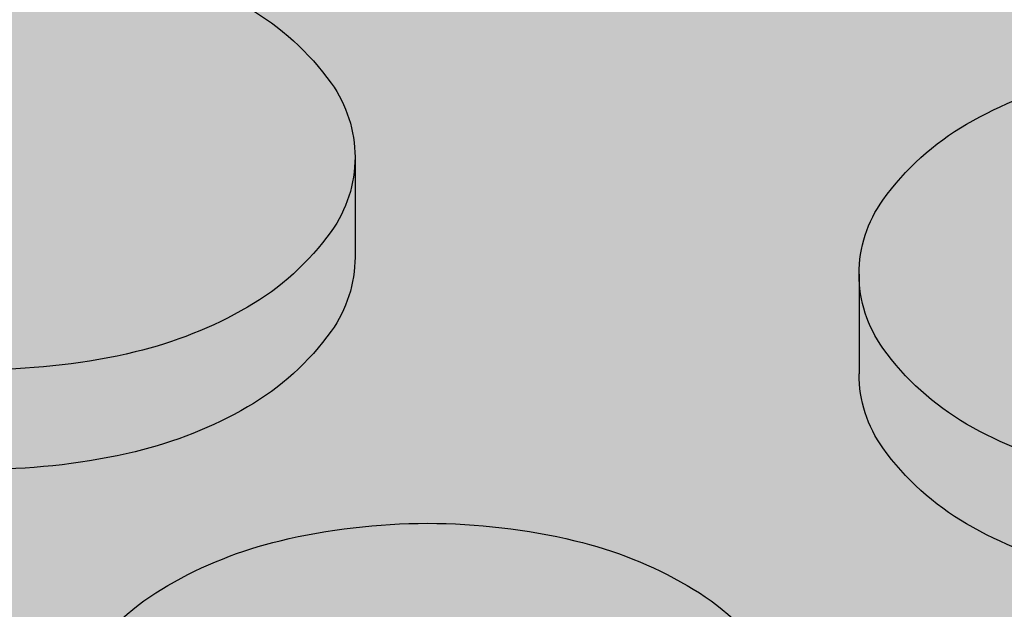
# Model space of a CAD drawing. Units: millimetres. Extents: x -1.1 to 6.1, y -8.3 to 3.9.
# Drawn here: x 1.4 to 1.4, y 1.2 to 1.2 of the extents above; entities that cross this region are included whole.
import ezdxf

# ---------------------------------------------------------------- set-up
doc = ezdxf.new("R2010")
doc.units = ezdxf.units.MM
doc.header["$MEASUREMENT"] = 0
doc.layers.add('Cotas', color=3, linetype='Continuous')

# ---------------------------------------------------------------- blocks, each defined once
blk = doc.blocks.new('boton2')
at = {"true_color": 0xadadad}
h = blk.add_hatch(color=253, dxfattribs=at)
h.dxf.hatch_style = 1
h.paths.add_polyline_path([(0.02199139510321402, 0.01522273214459346, 0.156851219690156), (0.02351688947965158, 0.01996596493927427, 0.1568512196856791), (0.02199139510321402, 0.02470919773418245, 0.1066170543510337), (0.01662895202480286, 0.02956669486593455, 0.07234108413651717), (0.009442681656310015, 0.03243005385706965, 0.0587518674972296), (-1.364242052659392e-12, 0.03354344741160276, 0.05875186751088256), (-0.00944268166040274, 0.0324300538566149, 0.07234108410634704), (-0.01662895202662185, 0.0295666948663893, 0.1066170543462164), (-0.02199139510548775, 0.02470919773531932, 0.1568512197281599), (-0.02351688948192532, 0.01996596493927427, 0.156851219732606), (-0.02199139510503301, 0.0152227321434566, 0.1066170543090607), (-0.01662895202889558, 0.01036523501375086, 0.07234108411402672), (-0.00944268166222173, 0.007501876022615761, 0.05875186752023033), (-1.364242052659392e-12, 0.006388482466718415, 0.05875186750684502), (0.009442681657674257, 0.00750187602193364, 0.0723410841441908), (0.01662895202707659, 0.01036523501420561, 0.106617054313587)])
h = blk.add_hatch(color=256)
h.dxf.hatch_style = 1
h.set_gradient(color1=(173, 173, 173), color2=(110, 110, 110), tint=1)
edge = h.paths.add_edge_path()
edge.add_arc((0.008049589978782024, 0.0188366435017997), 0.01715872408854566, 299.9999999874526, 324.3428701781842)
edge.add_arc((0.01538005501424777, 0.01357748247210111), 0.008136834465293724, 324.3428701815808, 360.0000000016011)
edge.add_line((0.02351688947965158, 0.01357748247232848), (0.02351688947965158, 0.01717003319913601))
edge.add_line((0.02351688947965158, 0.01717003319913601), (0.02351688947965158, 0.01996596493927427))
edge.add_arc((0.01538005501561202, 0.01996596493881952), 0.008136834464039566, -35.65712983295589, 3.2022171581047587e-09, ccw=False)
edge.add_arc((0.008049589979236771, 0.02522512596874549), 0.01715872408800819, 300.00000001477054, 324.3428701724442, ccw=False)
edge.add_arc((0.003192259744992043, 0.03363826872032405), 0.02687338455367235, 283.4494755193423, 300.00000001292096, ccw=False)
edge.add_arc((-1.364242052659392e-12, 0.04698683230321876), 0.04059834983652586, 270, 283.44947551958774, ccw=False)
edge.add_arc((-4.547473508864641e-13, 0.04698683230208189), 0.04059834983536348, 256.5505244760701, 269.9999999987164, ccw=False)
edge.add_arc((-0.003192259747720527, 0.03363826872146092), 0.02687338455456482, 239.99999999045508, 256.55052447711137, ccw=False)
edge.add_arc((-0.008049589981965255, 0.02522512596851811), 0.0171587240877602, 215.6571298317938, 239.9999999882392, ccw=False)
edge.add_arc((-0.01538005501697626, 0.01996596493881952), 0.008136834465008652, 179.9999999983989, 215.6571298375937, ccw=False)
edge.add_line((-0.02351688948192532, 0.0199659649390469), (-0.02351688948192532, 0.01357748247232848))
edge.add_arc((-0.01538005501652151, 0.01357748247187374), 0.008136834465403808, 179.9999999967979, 215.6571298241885)
edge.add_arc((-0.008049589980601013, 0.01883664350157233), 0.01715872408885158, 215.6571298236665, 240.0000000133066)
edge.add_arc((-0.003192259750903759, 0.027249786255652), 0.02687338455448608, 240.0000000160692, 256.5505244621777)
edge.add_arc((-4.547473508864641e-13, 0.04059834983399924), 0.04059834983395894, 256.5505244610695, 269.9999999987164)
edge.add_arc((-2.273736754432321e-12, 0.04059834983740984), 0.04059834983740984, 270.0000000012836, 283.4494755357892)
edge.add_arc((0.003192259747720527, 0.02724978625292351), 0.02687338455218047, 283.4494755370639, 299.9999999900855)

msp = doc.modelspace()

# ---------------------------------------------------------------- hatches: boundary and pattern name
h = msp.add_hatch(color=253)
h.dxf.hatch_style = 1
h.paths.add_polyline_path([(1.639389256785156, 1.260297690398349, -0.1568512196577244), (1.640914751161139, 1.265040923192347, -0.1066170544083488), (1.646277194242279, 1.269898420326373, -0.07234108405230978), (1.653463464602586, 1.272761779314552, -0.03139827330266395), (1.658482185875831, 1.273633415852802), (1.59708378495346, 1.30908179915352), (1.59708378495346, 1.305489248426031, -0.1568512196608187), (1.595558290577477, 1.300746015632032, -0.1066170544473988), (1.590195847494064, 1.295888518496642, -0.07234108398545307), (1.583009577140578, 1.293025159511418, -0.058751867560492), (1.573566895472899, 1.291911765954157, -0.0587518675576882), (1.56412421380522, 1.293025159511418, -0.07234108400817821), (1.55693794344946, 1.295888518497551, -0.1066170544084604), (1.551575500367866, 1.30074601563135, -0.1568512196814075), (1.550050005991428, 1.305489248426031), (1.550050005991428, 1.311877730893204, -0.1568512196815078), (1.551575500367866, 1.316620963687885, -0.1066170543508117), (1.556937943446277, 1.321478460819637, -0.0723410841228516), (1.564124213813406, 1.324341819810544, -0.0313982732711131), (1.569142935082104, 1.32521345634743), (1.511660695586974, 1.358400842793546), (1.198681155708377, 1.177702021193883), (1.56788914854936, 0.9645396871403333), (1.8833330011333, 1.143815737136239), (1.865101537333734, 1.154341677668728), (1.865101537333734, 1.15074912694192, -0.156851219652227), (1.863576042958206, 1.146005894148376, -0.1066170544578404), (1.858213599873883, 1.141148397012304, -0.07234108396585134), (1.851027329522216, 1.138285038027536, -0.05875186757215681), (1.841584647852718, 1.137171644469592, -0.05875186758554332), (1.832141966181856, 1.13828503802799, -0.07234108393568725), (1.824955695832463, 1.141148397011622, -0.1066170544534415), (1.81959325274814, 1.146005894147467, -0.1568512196905634), (1.818067758372157, 1.15074912694192), (1.818067758372157, 1.157137609409776, -0.1568512197015804), (1.819593252748595, 1.161880842204911, -0.1066170543462177), (1.824955695827461, 1.166738339335981, -0.07234108410634402), (1.83214196619368, 1.169601698326207, -0.03139827327709659), (1.837160687462378, 1.17047333486332), (1.775762286540461, 1.205921718163355), (1.775762286540461, 1.202329167436548, -0.1568512196841298), (1.774236792164478, 1.197585934642322, -0.1066170543436889), (1.768874349085612, 1.192728437510342, -0.07234108410740457), (1.761688078720757, 1.189865078520117, -0.05875186752023019), (1.75224539705899, 1.188751684964219, -0.05875186754705426), (1.74280271539404, 1.189865078521026, -0.07234108402851501), (1.735616445035552, 1.192728437508296, -0.1066170543936446), (1.730254001954412, 1.19758593464164, -0.1568512196836761), (1.728728507578429, 1.202329167435866), (1.728728507578429, 1.208717649904631, -0.1568512196724323), (1.730254001954412, 1.213460882698402, -0.1066170544530837), (1.735616445038735, 1.218318379834247, -0.07234108395310952), (1.742802715389947, 1.221181738818333, -0.03139827334280079), (1.747821436669105, 1.222053375357947), (1.686423035746278, 1.25750175865821), (1.686423035746278, 1.253909207930721, -0.1568512197160241), (1.684897541369386, 1.249165975134903, -0.1066170543406868), (1.679535098290975, 1.244308478004288, -0.072341084067014), (1.672348827928849, 1.241445119015427, -0.05875186753544161), (1.662906146265717, 1.240331725459302, -0.05875186753538892), (1.653463464602586, 1.241445119015427, -0.07234108404811616), (1.646277194242279, 1.244308478003378, -0.1066170543998314), (1.640914751161594, 1.249165975136722, -0.156851219675425), (1.639389256785156, 1.253909207931403)])
h.paths.add_polyline_path([(1.512969320552051, 1.263490868118171, -0.07234108399668684), (1.505783050196291, 1.266354227103167, -0.1066170545242647), (1.500420607109694, 1.271211724241968, -0.1568512196088759), (1.498895112734621, 1.275954957035057), (1.498895112734621, 1.282343439500184, -0.1568512196316696), (1.500420607110149, 1.287086672293955, -0.1066170544234125), (1.505783050191289, 1.291944169428663, -0.07234108409398973), (1.512969320556143, 1.294807528418207, -0.05875186750913595), (1.522412002215182, 1.295920921973422, -0.05875186746860557), (1.531854683869218, 1.294807528419798, -0.07234108424034107), (1.539040954247261, 1.291944169424116, -0.1066170542605763), (1.54440339732067, 1.287086672295547, -0.1568512196931281), (1.545928891697107, 1.282343439500411), (1.545928891697107, 1.275954957035057, -0.1568512196705119), (1.544403397321124, 1.271211724240376, -0.1066170543610084), (1.539040954241804, 1.266354227107715, -0.07234108408733031), (1.531854683879223, 1.263490868117944, -0.05875186753186828), (1.522412002215182, 1.262377474561592, -0.05875186753532542)], flags=16)
h.paths.add_polyline_path([(1.494773998439845, 1.252809148108528), (1.494773998439845, 1.246420665642719, -0.1568512196407464), (1.493248504064317, 1.241677432848721, -0.1066170544328945), (1.487886060981813, 1.236819935713558, -0.0723410840302127), (1.480699790624234, 1.233956576726515, -0.05875186754530729), (1.471257108958829, 1.232843183169481, -0.05875186756938046), (1.461814427289786, 1.233956576727425, -0.07234108395548605), (1.454628156938574, 1.236819935711511, -0.106617054502663), (1.449265713852887, 1.241677432849403, -0.1568512196202227), (1.447740219477813, 1.246420665642719), (1.447740219477813, 1.252809148108073, -0.1568512196348976), (1.449265713853341, 1.257552380901845, -0.1066170544775206), (1.454628156937664, 1.262409878038372, -0.07234108394793584), (1.461814427287967, 1.265273237022686, -0.05875186758161683), (1.471257108958829, 1.266386630581311, -0.05875186755727595), (1.480699790626508, 1.265273237023595, -0.07234108402266898), (1.487886060983177, 1.262409878036325, -0.1066170544081715), (1.493248504063862, 1.257552380902527, -0.1568512196409476)], flags=16)
h.paths.add_polyline_path([(1.528580907641603, 1.250071040825534, -0.1066170544863956), (1.53394335072638, 1.254928537962971, -0.07234108402297929), (1.541129621084414, 1.257791896949331, -0.05875186753320884), (1.550572302747545, 1.258905290505456, -0.05875186750886807), (1.560014984407493, 1.25779189695024, -0.07234108413517042), (1.567201254775531, 1.254928537958878, -0.1066170543189656), (1.572563697852578, 1.250071040828263, -0.1568512196986261), (1.574089192229016, 1.245327808033355), (1.574089192229016, 1.238939325565954, -0.156851219701931), (1.572563697852578, 1.234196092770818, -0.1066170543539111), (1.567201254773257, 1.229338595639066, -0.0723410840529082), (1.560014984413405, 1.226475236650887, -0.05875186754705361), (1.550572302747545, 1.22536184309408, -0.05875186757112701), (1.541129621078502, 1.226475236651797, -0.07234108394072242), (1.533943350728654, 1.229338595634974, -0.1066170545217614), (1.528580907641603, 1.234196092773547, -0.1568512196202228), (1.527055413266529, 1.238939325566863), (1.527055413266529, 1.245327808032672, -0.1568512196170954)], flags=16)
h.paths.add_polyline_path([(1.508860091153869, 1.228257605557221, -0.07234108407717978), (1.516046361516905, 1.225394246567904, -0.1066170543589721), (1.521408804596225, 1.22053674943547, -0.1568512196840514), (1.522934298972208, 1.215793516641244), (1.522934298972208, 1.209405034174071, -0.1568512197246238), (1.521408804595316, 1.204661801378253, -0.1066170542686341), (1.516046361520543, 1.199804304250139, -0.07234108412318656), (1.508860091153869, 1.196940945258095, -0.0587518675319221), (1.499417409490738, 1.195827551701742, -0.05875186755874631), (1.489974727824423, 1.196940945259231, -0.07234108402556673), (1.482788457465935, 1.199804304247183, -0.1066170543775378), (1.477426014386614, 1.20466180137939, -0.1568512196835437), (1.475900520010176, 1.209405034174071), (1.475900520010176, 1.215793516641244, -0.1568512196431496), (1.477426014385705, 1.220536749434561, -0.1066170544674546), (1.482788457470027, 1.22539424657086, -0.072341083979556), (1.489974727823968, 1.228257605556311, -0.05875186756106381), (1.499417409490738, 1.229370999113573, -0.058751867533973)], flags=16)
h.paths.add_polyline_path([(1.477862003976346, 1.280918636131875, -0.07234108401190088), (1.470675733619677, 1.278055277145515, -0.05875186754710703), (1.461233051954727, 1.276941883588708, -0.05875186754705409), (1.451790370289777, 1.278055277145515, -0.07234108404919139), (1.444604099929469, 1.280918636133921, -0.1066170543805106), (1.439241656849694, 1.28577613326681, -0.1568512196759087), (1.437716162473256, 1.290519366061718), (1.437716162473256, 1.296907848527073, -0.1568512196614347), (1.439241656849239, 1.301651081321526, -0.1066170544049418), (1.444604099930379, 1.306508578455552, -0.07234108405627425), (1.451790370291596, 1.309371937443959, -0.05875186753595976), (1.461233051954727, 1.310485331000083, -0.05875186753574576), (1.470675733617858, 1.309371937443959, -0.07234108401898869), (1.477862003975437, 1.306508578457598, -0.1066170544834331), (1.483224447060215, 1.301651081320389, -0.1568512196201134), (1.484749941435288, 1.2969078485273), (1.484749941435288, 1.290519366061718, -0.1568512196347641), (1.48322444705976, 1.285776133267947, -0.1066170544585818)], flags=16)
h.paths.add_polyline_path([(1.512387945211534, 1.306476174980818, -0.05875186754430315), (1.502945263546584, 1.307589568537398, -0.07234108402428707), (1.49575899318855, 1.31045292752444, -0.1066170544214329), (1.490396550106501, 1.315310424658921, -0.1568512196823122), (1.488871055730518, 1.320053657453829), (1.488871055730518, 1.32644213992032, -0.1568512196755262), (1.490396550106956, 1.331185372715001, -0.1066170544185727), (1.49575899318855, 1.336042869849027, -0.07234108398431972), (1.502945263542491, 1.338906228834705, -0.05875186756995171), (1.512387945211534, 1.340019622392648, -0.05875186757248838), (1.521830626880577, 1.338906228834705, -0.07234108396160047), (1.529016897232244, 1.336042869849936, -0.1066170544777434), (1.534379340316567, 1.331185372713409, -0.1568512196346872), (1.535904834692095, 1.326442139919638), (1.535904834692095, 1.320053657454056, -0.1568512196234172), (1.534379340317022, 1.315310424660512, -0.1066170544801839), (1.529016897232244, 1.310452927523531, -0.07234108400156207), (1.521830626876485, 1.307589568537625, -0.0587518675471072)], flags=16)
h.paths.add_polyline_path([(1.54396740772548, 1.210829837540333, -0.07234108409150697), (1.551153678089426, 1.213693196530332, -0.05875186753143578), (1.560596359753012, 1.214806590086456, -0.05875186754741106), (1.570039041417962, 1.21369319652965, -0.07234108400133381), (1.577225311773722, 1.210829837543744, -0.1066170544866201), (1.582587754858499, 1.205972340406308, -0.1568512196168857), (1.584113249233573, 1.201229107613446), (1.584113249233573, 1.194840625147864, -0.1568512195991595), (1.582587754858954, 1.190097392355685, -0.1066170545145301), (1.577225311772812, 1.185239895217111, -0.07234108400887854), (1.570039041416143, 1.182376536231206, -0.05875186753544143), (1.560596359753012, 1.181263142675081, -0.05875186751919892), (1.551153678091699, 1.182376536230524, -0.07234108409905916), (1.543967407726845, 1.185239895220522, -0.1066170543226642), (1.538604964648888, 1.19009739235091, -0.1568512197757787), (1.537079470271996, 1.19484062514741), (1.537079470271996, 1.201229107615492, -0.1568512197389811), (1.538604964649343, 1.20597234041131, -0.1066170542943376)], flags=16)
h.paths.add_polyline_path([(1.578210306523337, 1.268473616959201), (1.578210306523337, 1.274862099424783, -0.156851219623077), (1.57973580089841, 1.279605332217872, -0.106617054475928), (1.585098243983188, 1.284462829355081, -0.07234108400296813), (1.592284514338493, 1.287326188340987, -0.05875186755034922), (1.601727196003898, 1.288439581897793, -0.05875186752050671), (1.61116987766612, 1.287326188341896, -0.07234108410475691), (1.61835614803052, 1.284462829351898, -0.1066170543674446), (1.62371859110984, 1.279605332218781, -0.156851219663979), (1.625244085485823, 1.27486209942501), (1.625244085485823, 1.268473616959201, -0.1568512197045515), (1.623718591108931, 1.263730384163611, -0.1066170542389107), (1.618356148036886, 1.258872887036179, -0.07234108426856196), (1.611169877656115, 1.25600952803936, -0.05875186745663643), (1.601727196003898, 1.254896134486418, -0.05875186748621169), (1.592284514348497, 1.256009528040496, -0.07234108416677854), (1.585098243976821, 1.258872887032996, -0.1066170543478148), (1.57973580089932, 1.263730384164748, -0.15685121966347)], flags=16)
h.paths.add_polyline_path([(1.509441466496204, 1.185272298694346, -0.05875186753672324), (1.518884148159335, 1.184158905137994, -0.07234108404589674), (1.526070418519188, 1.181295546150042, -0.1066170544322668), (1.531432861601237, 1.176438049014879, -0.1568512196374413), (1.532958355976765, 1.171694816221335), (1.532958355976765, 1.165306333755754, -0.1568512196553199), (1.531432861600782, 1.1605631009613, -0.1066170543851305), (1.526070418521462, 1.155705603828184, -0.07234108408888107), (1.518884148157516, 1.152842244838413, -0.0587518675230078), (1.509441466496204, 1.151728851282516, -0.05875186749332563), (1.49999878483853, 1.152842244837276, -0.07234108420905841), (1.492812514463671, 1.155705603832277, -0.1066170542176744), (1.487450071391626, 1.160563100958799, -0.1568512197370931), (1.485924577014279, 1.165306333755072), (1.485924577014279, 1.171694816222018, -0.1568512197193921), (1.487450071391171, 1.176438049017608, -0.1066170542643891), (1.492812514465944, 1.181295546146177, -0.07234108416606881), (1.499998784836256, 1.184158905139131, -0.05875186750730893)], flags=16)
h.paths.add_polyline_path([(1.443619105183037, 1.223274856717555), (1.443619105183037, 1.216886374249017, -0.1568512197187758), (1.442093610806145, 1.212143141453654, -0.1066170543334064), (1.436731167727734, 1.207285644323039, -0.07234108403767425), (1.429544897369246, 1.20442228533486, -0.05875186755874568), (1.420102215702022, 1.203308891777371, -0.05875186757213119), (1.410659534032979, 1.204422285335315, -0.07234108397005228), (1.403473263680402, 1.207285644320538, -0.1066170544469021), (1.398110820596989, 1.212143141455701, -0.1568512196576232), (1.39658532622146, 1.216886374249699), (1.39658532622146, 1.223274856716873, -0.1568512196755257), (1.398110820597898, 1.228018089511553, -0.106617054437671), (1.403473263680857, 1.232875586646261, -0.07234108394773918), (1.410659534030705, 1.235738945630575, -0.05875186758611399), (1.420102215702022, 1.236852339188974, -0.05875186757246147), (1.429544897371519, 1.23573894563103, -0.07234108401536718), (1.436731167727734, 1.23287558664376, -0.1066170543245939), (1.44209361080569, 1.228018089513827, -0.1568512197364992)], flags=16)
h.paths.add_polyline_path([(1.470253911338508, 1.191002458044042, -0.1568512196867966), (1.471779405714946, 1.186259225249588), (1.471779405714946, 1.179870742781733, -0.156851219705107), (1.470253911338508, 1.175127509986825, -0.106617054424579), (1.46489146825555, 1.170270012852344, -0.07234108396626664), (1.457705197902973, 1.167406653867348, -0.05875186757395868), (1.448262516234385, 1.166293260309632, -0.05875186756046585), (1.438819834567161, 1.167406653866894, -0.07234108399609808), (1.43163356421231, 1.170270012852799, -0.1066170544095555), (1.426271121130261, 1.175127509986825, -0.1568512196869057), (1.424745626753824, 1.179870742781278), (1.424745626753824, 1.186259225249588, -0.1568512196870063), (1.426271121130261, 1.191002458044042, -0.1066170544091997), (1.43163356421231, 1.19585995517784, -0.07234108397821008), (1.438819834565342, 1.198723314163519, -0.05875186757270215), (1.448262516234385, 1.199836707721462, -0.05875186758592726), (1.457705197904792, 1.198723314163064, -0.07234108394838566), (1.46489146825555, 1.195859955178523, -0.1066170544246421)], flags=16)
h.paths.add_polyline_path([(1.43359504817848, 1.260985074669153, -0.156851219683199), (1.432069553802043, 1.256241841874245, -0.1066170543996341), (1.426707110721358, 1.251384344740901, -0.07234108403062961), (1.419520840362869, 1.248520985753404, -0.05875186754710755), (1.410078158697919, 1.247407592196597, -0.05875186753361516), (1.400635477034788, 1.24852098575295, -0.07234108407918849), (1.393449206671752, 1.251384344742266, -0.106617054345478), (1.388086763593341, 1.256241841873563, -0.1568512196959816), (1.386561269216903, 1.260985074668926), (1.386561269216903, 1.267373557135872, -0.1568512196523594), (1.388086763592431, 1.272116789929416, -0.1066170544576788), (1.393449206676754, 1.276974287065488, -0.07234108398310576), (1.40063547703024, 1.279837646050711, -0.05875186756100988), (1.410078158697919, 1.280951039607973, -0.05875186757423501), (1.419520840366962, 1.279837646050257, -0.07234108393455164), (1.426707110716356, 1.276974287067079, -0.1066170545122557), (1.432069553803407, 1.272116789928734, -0.1568512196315936), (1.43359504817848, 1.267373557135872)], flags=16)
h.paths.add_polyline_path([(1.589759857902967, 1.235506631797509, -0.1066170545671003), (1.595122300991838, 1.240364128938356, -0.07234108391807147), (1.602308571340322, 1.24322748792085, -0.05875186757447525), (1.61175125300891, 1.244340881478567, -0.05875186754738446), (1.621193934674315, 1.24322748792176, -0.0723410840156951), (1.628380205030984, 1.2403641289354, -0.1066170544189921), (1.633742648113488, 1.235506631800692, -0.1568512196722216), (1.635268142489471, 1.23076339900692), (1.635268142489471, 1.22437491653861, -0.156851219727368), (1.633742648112124, 1.219631683742565, -0.1066170542656711), (1.62838020503826, 1.214774186614906, -0.07234108415452947), (1.621193934667948, 1.211910827621952, -0.05875186750684481), (1.61175125300891, 1.210797434066737, -0.05875186753366897), (1.602308571346688, 1.211910827623089, -0.07234108405691025), (1.595122300985016, 1.214774186611723, -0.1066170544142003), (1.589759857903877, 1.219631683745749, -0.1568512196461429), (1.588234363528349, 1.224374916539975), (1.588234363528349, 1.230763399005329, -0.1568512195911759)], flags=16)
h.paths.add_polyline_path([(1.572127708257389, 1.173814206071913, -0.07234108415465663), (1.579313978626791, 1.176677565063957, -0.05875186749564345), (1.58875666028492, 1.17779095861849, -0.05875186753574572), (1.598199341948051, 1.176677565062366, -0.07234108404610862), (1.605385612308359, 1.173814206074641, -0.1066170543966985), (1.610748055389498, 1.16895670894107, -0.1568512196803413), (1.612273549765481, 1.164213476147071), (1.612273549765481, 1.157824993678761, -0.1568512196982192), (1.610748055389044, 1.153081760883853, -0.1066170543877604), (1.605385612307904, 1.148224263751191, -0.07234108397129295), (1.598199341955782, 1.145360904765513, -0.05875186758384986), (1.58875666028492, 1.144247511206888, -0.05875186754348), (1.57931397861906, 1.145360904763922, -0.07234108407984671), (1.572127708257389, 1.148224263753693, -0.1066170543427908), (1.566765265178978, 1.153081760885672, -0.1568512196786629), (1.565239770802995, 1.157824993680125), (1.565239770802995, 1.164213476145707, -0.1568512196609614), (1.566765265178523, 1.168956708939478, -0.1066170543513089)], flags=16)
h.paths.add_polyline_path([(1.537601767027658, 1.14825666722638, -0.05875186750889515), (1.547044448687151, 1.147143273671165, -0.07234108412920107), (1.554230719054734, 1.14427991468003, -0.1066170543294317), (1.559593162132236, 1.139422417549187, -0.1568512196926445), (1.561118656508674, 1.134679184754279), (1.561118656508674, 1.128290702287333, -0.1568512196489988), (1.559593162133146, 1.123547469494016, -0.1066170544419268), (1.554230719049732, 1.118689972358172, -0.07234108401592239), (1.547044448693063, 1.115826613371811, -0.05875186754708134), (1.537601767027658, 1.114713219815004, -0.05875186753633926), (1.528159085364072, 1.115826613371357, -0.07234108406031883), (1.52097281500331, 1.118689972359763, -0.106617054387771), (1.515610371922625, 1.123547469493562, -0.1568512196695858), (1.514084877546642, 1.128290702287333), (1.514084877546642, 1.134679184754279, -0.1568512197134102), (1.515610371923534, 1.139422417549642, -0.1066170542748564), (1.520972814998307, 1.144279914678438, -0.07234108417358964), (1.528159085369984, 1.147143273671619, -0.05875186749842184)], flags=16)
h.paths.add_polyline_path([(1.47491552526329, 1.151761254757022, -0.1066170543933532), (1.480277968343975, 1.146903757623678, -0.1568512196575144), (1.481803462719503, 1.14216052482968), (1.481803462719503, 1.135772042362507, -0.1568512196835117), (1.480277968343065, 1.131028809567826, -0.1066170543469024), (1.474915525265564, 1.126171312436528, -0.07234108410338287), (1.467729254900254, 1.123307953446303, -0.0587518675202564), (1.458286573238942, 1.122194559890406, -0.05875186752020324), (1.44884389157763, 1.123307953446075, -0.07234108412194447), (1.441657621210956, 1.126171312437665, -0.1066170543079648), (1.436295178134818, 1.131028809567371, -0.1568512197041005), (1.434769683757926, 1.135772042362507), (1.434769683757926, 1.14216052482968, -0.1568512196782805), (1.436295178133909, 1.146903757624133, -0.1066170543539978), (1.441657621212775, 1.151761254756113, -0.0723410841010344), (1.44884389157763, 1.154624613746338, -0.05875186752077433), (1.458286573238942, 1.155738007302236, -0.05875186752056039), (1.467729254900254, 1.154624613746338, -0.0723410840824794)], flags=16)
h.paths.add_polyline_path([(1.617920158436695, 1.198491000333408, -0.106617054294893), (1.623282601511923, 1.203348497463113, -0.07234108417378617), (1.630468871883599, 1.206211856456295, -0.05875186749392447), (1.639911553541273, 1.207325250011055, -0.05875186751783645), (1.64935423520213, 1.206211856455385, -0.07234108409939999), (1.65654050556744, 1.203348497464932, -0.1066170543646888), (1.661902948646306, 1.198491000332953, -0.1568512196720902), (1.663428443022289, 1.1937477675385), (1.663428443022289, 1.187359285072008, -0.1568512196758244), (1.661902948646306, 1.182616052277555, -0.1066170544276083), (1.656540505564257, 1.177758555142847, -0.072341084024456), (1.649354235206223, 1.174895196155805, -0.05875186754435534), (1.639911553541273, 1.173781802599225, -0.05875186752017636), (1.630468871879506, 1.174895196154895, -0.07234108409884737), (1.623282601515106, 1.177758555144893, -0.1066170543582323), (1.61792015843624, 1.1826160522771, -0.1568512196781788), (1.616394664060257, 1.187359285071554), (1.616394664060257, 1.1937477675385, -0.1568512196928553)], flags=16)
h.paths.add_polyline_path([(1.382440154921673, 1.237839265743761), (1.382440154921673, 1.231450783276588, -0.156851219657591), (1.38091466054569, 1.22670755048259, -0.1066170544467062), (1.375552217462731, 1.221850053347427, -0.07234108398787432), (1.368365947108336, 1.218986694361749, -0.0587518675605186), (1.358923265441112, 1.217873300804487, -0.05875186753358846), (1.349480583777526, 1.218986694360839, -0.07234108408515948), (1.34229431341449, 1.221850053350383, -0.1066170543381948), (1.336931870336079, 1.22670755048168, -0.1568512196987349), (1.335406375959641, 1.231450783276588), (1.335406375959641, 1.237839265743761, -0.1568512197020636), (1.336931870336079, 1.242582498538897, -0.1066170543346531), (1.34229431341449, 1.247439995669967, -0.07234108404961717), (1.349480583773433, 1.250303354658601, -0.05875186755749002), (1.358923265441112, 1.251416748216317, -0.05875186758415379), (1.368365947111974, 1.250303354657691, -0.07234108395233747), (1.375552217462731, 1.247439995672923, -0.1066170544435825), (1.38091466054569, 1.24258249853776, -0.156851219660748)], flags=16)
h.paths.add_polyline_path([(1.419099018081701, 1.161468166652614, -0.15685121969814), (1.420624512458138, 1.156724933857705), (1.420624512458138, 1.150336451388941, -0.1568512197014473), (1.419099018081701, 1.145593218593805, -0.1066170543845733), (1.413736575000561, 1.140735721461371, -0.07234108400660191), (1.406550304644801, 1.137872362474783, -0.05875186756051951), (1.397107622977577, 1.136758968917522, -0.05875186756046585), (1.387664941310353, 1.137872362474783, -0.0723410840064361), (1.380478670954593, 1.140735721461371, -0.106617054384768), (1.375116227873454, 1.145593218593805, -0.1568512197014812), (1.373590733497016, 1.150336451388941), (1.373590733497016, 1.156724933857705, -0.1568512196983527), (1.375116227873454, 1.161468166652614, -0.1066170543875998), (1.380478670954593, 1.166325663785275, -0.07234108400620043), (1.387664941310353, 1.169189022771863, -0.05875186756103774), (1.397107622977577, 1.170302416329124, -0.05875186756082325), (1.406550304644801, 1.169189022771863, -0.07234108400637486), (1.413736575000561, 1.166325663785275, -0.1066170543878232)], flags=16)
h.paths.add_polyline_path([(1.392464211926685, 1.193740565324535), (1.392464211926685, 1.187352082857589, -0.1568512196873568), (1.390938717550247, 1.182608850062908, -0.1066170543939172), (1.385576274469107, 1.177751352929337, -0.07234108399491815), (1.378390004114712, 1.174887993943204, -0.05875186757215824), (1.368947322445214, 1.17377460038526, -0.05875186759898197), (1.359504640772533, 1.174887993944341, -0.07234108391602824), (1.352318370424959, 1.177751352927291, -0.1066170544438736), (1.34695592734109, 1.182608850062453, -0.1568512196869052), (1.345430432964653, 1.187352082856907), (1.345430432964653, 1.193740565325217, -0.1568512197161546), (1.346955927341545, 1.198483798121035, -0.1066170543175525), (1.352318370418592, 1.20334129525074, -0.07234108415441214), (1.359504640790268, 1.206204654242785, -0.05875186748757968), (1.368947322445214, 1.207318047796409, -0.05875186746048712), (1.378390004096977, 1.206204654243694, -0.07234108423331015), (1.385576274475474, 1.203341295248694, -0.1066170542680157), (1.390938717549792, 1.198483798120352, -0.1568512197164285)], flags=16)
h.paths.add_polyline_path([(1.495889555431708, 1.1176089822786, -0.07234108408047427), (1.503075825795653, 1.114745623289283, -0.1066170543837883), (1.508438268875429, 1.109888126156622, -0.1568512196720888), (1.509963763251411, 1.105144893362168), (1.509963763251411, 1.098756410895223, -0.1568512196575907), (1.508438268875429, 1.094013178101224, -0.1066170544085103), (1.503075825794289, 1.089155680967198, -0.07234108407036317), (1.495889555431708, 1.086292321978564, -0.05875186752203034), (1.48644687377085, 1.085178928422894, -0.05875186751922591), (1.477004192109993, 1.086292321978337, -0.07234108407435877), (1.469817921746957, 1.089155680967198, -0.1066170544087071), (1.464455478665363, 1.094013178101224, -0.1568512196576243), (1.462929984289834, 1.098756410895223), (1.462929984289834, 1.105144893362168, -0.1568512196722981), (1.464455478665817, 1.109888126156622, -0.1066170543835639), (1.469817921745593, 1.114745623289283, -0.07234108408446349), (1.477004192109538, 1.117608982278827, -0.0587518675197973), (1.48644687377085, 1.118722375834269, -0.05875186752233283)], flags=16)
h.paths.add_polyline_path([(1.58215176526422, 1.129715505655187, -0.07234108400304637), (1.589338035619525, 1.132578864641775, -0.05875186757169788), (1.598780717289022, 1.133692258199491, -0.0587518675607962), (1.608223398956701, 1.132578864642229, -0.07234108397488725), (1.615409669309278, 1.129715505657461, -0.1066170544920619), (1.620772112394965, 1.124858008519797, -0.1568512196260952), (1.622297606770038, 1.120114775726708), (1.622297606770038, 1.113726293260899, -0.1568512196375176), (1.62077211239451, 1.108983060467355, -0.1066170544131063), (1.615409669313371, 1.104125563332874, -0.07234108411801406), (1.608223398946697, 1.101262204342649, -0.05875186749692592), (1.598780717289022, 1.100148810788116, -0.05875186750756077), (1.589338035629984, 1.101262204342876, -0.07234108407328374), (1.582151765266493, 1.104125563331283, -0.1066170544676557), (1.57678932218308, 1.108983060468037, -0.1568512196169934), (1.575263827808007, 1.113726293260899), (1.575263827808007, 1.120114775726708, -0.1568512196057477), (1.576789322182625, 1.124858008519342, -0.1066170544313306)], flags=16)
h.paths.add_polyline_path([(1.633306658520572, 1.159249797046161, -0.07234108408667247), (1.640492928884518, 1.162113156035931, -0.05875186752080194), (1.649935610545375, 1.163226549591829, -0.05875186749370973), (1.65937829220305, 1.162113156037068, -0.07234108418429884), (1.666564562575635, 1.159249797043205, -0.1066170542933276), (1.671927005650408, 1.154392299913499, -0.1568512196839196), (1.673452500026846, 1.149649067118818), (1.673452500026846, 1.143260584653237, -0.1568512196580738), (1.671927005650863, 1.138517351859238, -0.1066170543587518), (1.666564562572452, 1.133659854726576, -0.07234108413143199), (1.659378292204869, 1.130796495735214, -0.05875186750681782), (1.649935610545375, 1.129683102179999, -0.05875186753364189), (1.640492928882699, 1.130796495736351, -0.07234108403381329), (1.633306658523301, 1.133659854723621, -0.1066170544676541), (1.627944215439888, 1.138517351860375, -0.1568512196169938), (1.626418721064814, 1.143260584653237), (1.626418721064814, 1.149649067118591, -0.1568512196430165), (1.627944215440342, 1.15439229991259, -0.1066170544018114)], flags=16)
h.paths.add_polyline_path([(1.547625824032215, 1.104157966807381, -0.05875186752056039), (1.557068505693527, 1.103044573251483, -0.07234108412188475), (1.564254776060201, 1.100181214260121, -0.1066170542912035), (1.569617219135884, 1.095323717131325, -0.1568512197208367), (1.571142713512776, 1.090580484335962), (1.571142713512776, 1.084192001867879, -0.1568512196873042), (1.569617219136793, 1.079448769073653, -0.1066170544221137), (1.564254776054289, 1.074591271938945, -0.07234108401592433), (1.55706850569762, 1.071727912952585, -0.05875186754708017), (1.547625824032215, 1.070614519395778, -0.05875186754702713), (1.53818314236681, 1.071727912952585, -0.0723410839970275), (1.53099687201196, 1.074591271938035, -0.1066170544812564), (1.525634428926727, 1.079448769075472, -0.1568512196284757), (1.524108934551654, 1.084192001868106), (1.524108934551654, 1.09058048433528, -0.156851219680417), (1.525634428927637, 1.095323717129733, -0.1066170543499288), (1.530996872005593, 1.100181214261258, -0.07234108410298226), (1.538183142370903, 1.103044573251483, -0.0587518675207742)], flags=16)
h.paths.add_polyline_path([(1.669075051693502, 1.228025291726882, -0.1066170542875738), (1.674437494769185, 1.232882788855679, -0.07234108412567583), (1.681623765136314, 1.235746147847041, -0.05875186752252198), (1.69106644679808, 1.236859541402711, -0.05875186750886843), (1.700509128458028, 1.235746147847496, -0.0723410841371168), (1.707695398826067, 1.232882788856133, -0.106617054291898), (1.713057841901749, 1.228025291727337, -0.156851219724064), (1.714583336278642, 1.223282058931747), (1.714583336278642, 1.216893576464119, -0.1568512197201119), (1.713057841902659, 1.212150343668756, -0.106617054363009), (1.707695398823338, 1.207292846536549, -0.07234108410633198), (1.700509128458028, 1.204429487546778, -0.05875186750856396), (1.69106644679808, 1.203316093991563, -0.05875186752195007), (1.681623765136768, 1.204429487547233, -0.07234108409489579), (1.674437494772368, 1.207292846537004, -0.1066170543591044), (1.669075051692593, 1.212150343669438, -0.1568512196841605), (1.66754955731661, 1.216893576463664), (1.66754955731661, 1.223282058931065, -0.1568512197247543)], flags=16)
h.paths.add_polyline_path([(1.429123075087622, 1.117369466230659, -0.1568512196397132), (1.430648569462695, 1.112626233437569), (1.430648569462695, 1.106237750970396, -0.1568512196835113), (1.429123075086258, 1.101494518175715, -0.10661705436212), (1.423760632007847, 1.096637021043963, -0.07234108407338732), (1.416574361644811, 1.093773662054647, -0.05875186753369482), (1.407131679982134, 1.092660268498295, -0.05875186752020332), (1.397688998320822, 1.093773662053965, -0.07234108412194619), (1.390502727954148, 1.096637021045555, -0.1066170543079616), (1.385140284878011, 1.101494518175261, -0.1568512197041015), (1.383614790501118, 1.106237750970396), (1.383614790501118, 1.112626233437569, -0.1568512196604778), (1.385140284876647, 1.117369466231113, -0.1066170544010688), (1.390502727957786, 1.122226963365139, -0.07234108405827853), (1.397688998318548, 1.125090322353546, -0.05875186753418645), (1.407131679982134, 1.126203715909898, -0.05875186754741117), (1.416574361647085, 1.125090322353091, -0.07234108400972412), (1.423760632003754, 1.122226963366731, -0.1066170544556464)], flags=16)
h.paths.add_polyline_path([(1.451920932539755, 1.085211331896264, -0.106617054351032), (1.457283375618166, 1.080353834764511, -0.1568512196812983), (1.458808869994604, 1.075610601969831), (1.458808869994604, 1.069222119502885, -0.1568512196781464), (1.457283375618621, 1.064478886708431, -0.1066170543732557), (1.451920932538846, 1.05962138957577, -0.0723410840690183), (1.444734662176719, 1.056758030586908, -0.05875186753366778), (1.435291980513588, 1.055644637030556, -0.05875186754705401), (1.425849298848638, 1.056758030587363, -0.07234108402012368), (1.418663028491059, 1.059621389574178, -0.1066170544278047), (1.413300585408555, 1.064478886708886, -0.1568512196576242), (1.411775091033027, 1.069222119502885), (1.411775091033027, 1.075610601969831, -0.1568512196609518), (1.41330058540901, 1.080353834763829, -0.1066170544051653), (1.418663028490149, 1.085211331897855, -0.07234108408761736), (1.425849298854549, 1.088074690886944, -0.05875186751088213), (1.435291980513588, 1.089188084441932, -0.05875186749722985), (1.444734662171262, 1.088074690887399, -0.07234108413651784)], flags=16)
h.paths.add_polyline_path([(1.505913612436265, 1.073510281859373, -0.07234108415934314), (1.513099882806577, 1.070646922865964, -0.1066170541899361), (1.518462325877712, 1.065789425741715, -0.1568512197852474), (1.519987820255968, 1.061046192944533), (1.519987820255968, 1.054657710475086, -0.1568512197776365), (1.518462325878621, 1.049914477678359, -0.1066170542553608), (1.513099882803393, 1.045056980550927, -0.07234108408882334), (1.505913612439903, 1.042193621560474, -0.05875186754533268), (1.496470930774953, 1.04108022800344, -0.05875186754803139), (1.487028249110002, 1.042193621560474, -0.07234108404703295), (1.47984197875015, 1.045056980548881, -0.1066170543734502), (1.474479535670374, 1.049914477681543, -0.1568512196781808), (1.472954041294392, 1.054657710475996), (1.472954041294392, 1.061046192943169, -0.1568512197042007), (1.474479535671284, 1.065789425738305, -0.1066170543076079), (1.479841978747421, 1.07064692286801, -0.07234108411754855), (1.48702824911364, 1.073510281859373, -0.05875186752352526), (1.496470930774953, 1.07462367541527, -0.05875186752056059)], flags=16)
h.paths.add_polyline_path([(1.679099108697605, 1.183926591305837, -0.1066170544624583), (1.684461551781927, 1.188784088441682, -0.07234108395505681), (1.69164782213314, 1.191647447425995, -0.05875186757444863), (1.701090503802183, 1.192760840983712, -0.05875186756079631), (1.710533185469862, 1.19164744742645, -0.07234108400395414), (1.717719455825167, 1.188784088440317, -0.1066170544083274), (1.723081898906761, 1.183926591306519, -0.1568512196812998), (1.724607393283199, 1.179183358511838), (1.724607393283199, 1.172794876044438, -0.1568512196635726), (1.723081898907216, 1.168051643250666, -0.1066170544171394), (1.717719455825167, 1.163194146116186, -0.07234108400860896), (1.710533185469407, 1.160330787129598, -0.05875186755874482), (1.701090503802183, 1.159217393572109, -0.05875186757213127), (1.69164782213314, 1.160330787130053, -0.0723410839597139), (1.684461551781927, 1.163194146114594, -0.1066170544716901), (1.67909910869715, 1.168051643251121, -0.1568512196430477), (1.677573614321622, 1.172794876044438), (1.677573614321622, 1.179183358511838, -0.1568512196609473)], flags=16)
h.paths.add_polyline_path([(1.331285261664865, 1.208304974352333), (1.331285261664865, 1.201916491883796, -0.156851219730122), (1.329759767287973, 1.197173259088205, -0.1066170542392911), (1.324397324215019, 1.192315761961001, -0.07234108421057282), (1.31721105383925, 1.189452402966228, -0.05875186748174026), (1.307768372183849, 1.188339009412149, -0.05875186748443815), (1.298325690528449, 1.189452402966455, -0.07234108420624129), (1.291139420153135, 1.192315761961001, -0.1066170542593011), (1.285776977079726, 1.197173259089115, -0.1568512197100829), (1.284251482702834, 1.201916491884478), (1.284251482702834, 1.208304974351651, -0.1568512196907172), (1.285776977079271, 1.213048207146559, -0.1066170543753536), (1.291139420159501, 1.217905704279221, -0.07234108403800545), (1.29832569051799, 1.220769063266945, -0.05875186755032244), (1.307768372183849, 1.221882456823752, -0.05875186754735746), (1.317211053849709, 1.220769063266945, -0.07234108404234213), (1.324397324208652, 1.217905704279221, -0.1066170543557624), (1.329759767287973, 1.213048207147696, -0.1568512197105834)], flags=16)
h.paths.add_polyline_path([(1.367944124825803, 1.131933875258684, -0.1568512196575081), (1.369469619201331, 1.127190642464686), (1.369469619201331, 1.120802159997512, -0.1568512196494726), (1.367944124825803, 1.116058927203741, -0.1066170544689988), (1.362581681741025, 1.111201430067442, -0.07234108397511409), (1.355395411388448, 1.108338071082673, -0.05875186756049305), (1.34595272972077, 1.107224677525411, -0.05875186756043894), (1.336510048053091, 1.108338071082673, -0.0723410839562177), (1.329323777702333, 1.111201430066305, -0.1066170545281446), (1.323961334615282, 1.116058927205333, -0.1568512196088762), (1.322435840240209, 1.120802159998422), (1.322435840240209, 1.127190642464003, -0.1568512196170948), (1.323961334615282, 1.131933875256865, -0.1066170544520786), (1.329323777697786, 1.136791372393165, -0.07234108408123152), (1.336510048061276, 1.139654731381799, -0.05875186750910855), (1.34595272972077, 1.140768124937014, -0.05875186750889502), (1.355395411380263, 1.139654731381799, -0.07234108410013403), (1.362581681745118, 1.136791372392028, -0.1066170543933556)], flags=16)
h.paths.add_polyline_path([(1.610312065796583, 1.092699874186994, -0.0723410840801552), (1.617498336159164, 1.095563233175855, -0.05875186752074743), (1.626941017820931, 1.096676626731752, -0.05875186753397234), (1.636383699484062, 1.0955632331754, -0.07234108408751941), (1.643569969848008, 1.092699874185629, -0.1066170543111851), (1.648932412925054, 1.087842377055696, -0.1568512197219269), (1.650457907301947, 1.083099144260106), (1.650457907301947, 1.076710661792023, -0.1568512197365774), (1.6489324129246, 1.071967428995751, -0.1066170542481371), (1.643569969851191, 1.067109931868546, -0.07234108418057734), (1.63638369947815, 1.064246572874683, -0.05875186749517855), (1.626941017820931, 1.06313317932015, -0.05875186748168711), (1.61749833616553, 1.064246572874228, -0.07234108417294664), (1.6103120657934, 1.067109931866955, -0.1066170543311958), (1.604949622716807, 1.071967428998025, -0.1568512196754276), (1.60342412834037, 1.076710661792705), (1.60342412834037, 1.083099144259424, -0.1568512196609526), (1.604949622716353, 1.087842377053422, -0.1066170543933977)], flags=16)
h.paths.add_polyline_path([(1.341309318669877, 1.164206273932424), (1.341309318669877, 1.157817791465479, -0.1568512196813746), (1.339783824293439, 1.153074558670798, -0.1066170543357523), (1.334421381215938, 1.1482170615395, -0.07234108413143199), (1.327235110848354, 1.145353702548138, -0.05875186750681782), (1.317792429188861, 1.144240308992923, -0.05875186753364189), (1.308349747526185, 1.145353702549275, -0.07234108410873033), (1.301163477159966, 1.14821706154041, -0.1066170542881185), (1.295801034083828, 1.153074558669888, -0.1568512197225185), (1.294275539706936, 1.157817791465479), (1.294275539706936, 1.164206273932424, -0.1568512197339652), (1.295801034084283, 1.168949506728469, -0.1066170542852587), (1.301163477159966, 1.173807003857266, -0.07234108406876226), (1.308349747522092, 1.176670362847264, -0.05875186755929049), (1.317792429188861, 1.177783756404753, -0.05875186753219897), (1.327235110852447, 1.176670362848401, -0.07234108409147054), (1.334421381215938, 1.173807003858175, -0.1066170543333112), (1.339783824293439, 1.168949506727333, -0.1568512196926451)], flags=16)
h.paths.add_polyline_path([(1.566343442896445, 1.066028941782153, -0.05875186756100539), (1.575786124564123, 1.067142335339414, -0.05875186755010831), (1.585228806229983, 1.066028941782608, -0.07234108405690783), (1.592415076589836, 1.063165582793974, -0.1066170543198156), (1.597777519668247, 1.058308085663586, -0.1568512197279082), (1.599303014045139, 1.053564852867996), (1.599303014045139, 1.047176370399458, -0.1568512197539062), (1.597777519667792, 1.042433137603186, -0.1066170541969714), (1.592415076596202, 1.037575640477573, -0.07234108426044554), (1.585228806215886, 1.034712281481208, -0.05875186746116159), (1.575786124564123, 1.033598887928266, -0.05875186747179545), (1.566343442910542, 1.034712281481435, -0.07234108419698812), (1.559157172535683, 1.037575640475072, -0.1066170543104665), (1.553794729459545, 1.042433137605232, -0.1568512196927552), (1.552269235083108, 1.04717637040014), (1.552269235083108, 1.053564852867313, -0.1568512196669331), (1.55379472945909, 1.058308085661539, -0.1066170544328918), (1.559157172542049, 1.063165582796475, -0.0723410839934507)], flags=16)
h.paths.add_polyline_path([(1.661466959056574, 1.122234165581378, -0.07234108404479597), (1.668653229416881, 1.12509752456842, -0.05875186751879272), (1.678095911078193, 1.126210918123635, -0.05875186752408088), (1.687538592739505, 1.125097524568193, -0.07234108403664233), (1.694724863098903, 1.122234165581378, -0.1066170544834328), (1.700087306183681, 1.117376668444169, -0.1568512196201149), (1.701612800558754, 1.112633435651079), (1.701612800558754, 1.10624495318527, -0.1568512196169618), (1.700087306183681, 1.101501720392409, -0.1066170545056531), (1.694724863097994, 1.09664422325429, -0.07234108396914612), (1.687538592745417, 1.093780864269749, -0.05875186756051826), (1.678095911078193, 1.092667470712487, -0.05875186755496426), (1.668653229410969, 1.093780864269521, -0.07234108397730385), (1.661466959057483, 1.09664422325429, -0.1066170545058499), (1.656104515971796, 1.101501720392409, -0.156851219616993), (1.654579021596723, 1.10624495318527), (1.654579021596723, 1.112633435650852, -0.1568512196203249), (1.656104515971796, 1.117376668444169, -0.1066170544832103)], flags=16)
h.paths.add_polyline_path([(1.524631231306861, 1.037608043947304, -0.05875186750886813), (1.534073912966809, 1.036494650392089, -0.07234108415389948), (1.541260183336211, 1.033631291399817, -0.1066170542798317), (1.546622626411894, 1.028773794270793, -0.1568512197191815), (1.548148120788786, 1.024030561475203), (1.548148120788786, 1.01764207900803, -0.1568512197014573), (1.546622626412349, 1.012898846213349, -0.1066170543077411), (1.541260183335302, 1.008041349082961, -0.07234108414378873), (1.534073912966809, 1.005177990091144, -0.05875186750856466), (1.524631231306861, 1.004064596535929, -0.05875186754882763), (1.515188549641911, 1.005177990092508, -0.07234108399744324), (1.508002279286151, 1.008041349078414, -0.1066170544709967), (1.502639836201373, 1.012898846214941, -0.1568512196398217), (1.5011143418263, 1.01764207900803), (1.5011143418263, 1.024030561475203, -0.1568512196577237), (1.502639836202283, 1.028773794269202, -0.1066170544426671), (1.508002279285241, 1.033631291404364, -0.07234108400754703), (1.515188549641911, 1.036494650390725, -0.05875186754939963)], flags=16)
h.paths.add_polyline_path([(1.707259409228604, 1.146910959835597, -0.1066170545166264), (1.7126218523152, 1.151768456974625, -0.07234108396437783), (1.719808122666867, 1.154631815958711, -0.0587518675610098), (1.729250804334546, 1.155745209515973, -0.05875186757148419), (1.738693486003589, 1.154631815958257, -0.07234108391998582), (1.745879756351618, 1.151768456976217, -0.1066170545712034), (1.751242199440943, 1.146910959835142, -0.1568512195909631), (1.752767693815562, 1.14216772704319), (1.752767693815562, 1.135779244577381, -0.1568512196169613), (1.751242199440489, 1.131036011784519, -0.1066170545056531), (1.745879756354801, 1.126178514646401, -0.07234108397330945), (1.73869348600177, 1.123315155661859, -0.05875186755776735), (1.729250804334546, 1.122201762104598, -0.05875186754702728), (1.719808122669141, 1.123315155661404, -0.07234108401770357), (1.712621852312472, 1.126178514647992, -0.1066170544514963), (1.707259409229058, 1.131036011783837, -0.1568512196375501), (1.70573391485353, 1.135779244577381), (1.70573391485353, 1.142167727042962, -0.1568512196117264)], flags=16)
h.paths.add_polyline_path([(1.627522393161902, 1.051464532756401, -0.05875186753238654), (1.636965074825943, 1.052577926312753, -0.05875186758592731), (1.64640775649635, 1.051464532754355, -0.07234108392126512), (1.653594026844834, 1.048601173771178, -0.1066170545177495), (1.658956469931431, 1.043743676632832, -0.1568512196201149), (1.660481964306504, 1.039000443839742), (1.660481964306504, 1.032611961374161, -0.1568512196056155), (1.658956469931885, 1.027868728581526, -0.1066170545233738), (1.653594026844834, 1.023011231442498, -0.07234108396122997), (1.646407756492712, 1.020147872458185, -0.0587518675605451), (1.636965074825943, 1.019034478900923, -0.05875186750673742), (1.627522393165995, 1.020147872456138, -0.07234108413723611), (1.620336122798411, 1.023011231447728, -0.1066170543452923), (1.61497367972, 1.027868728579935, -0.1568512196673162), (1.613448185344017, 1.032611961374161), (1.613448185344017, 1.039000443839515, -0.1568512196819899), (1.614973679720455, 1.043743676634423, -0.106617054339248), (1.620336122798411, 1.048601173766175, -0.0723410840972672)], flags=16)
h.paths.add_polyline_path([(1.671491016059766, 1.078135465161469, -0.07234108399538987), (1.678677286414162, 1.080998824147147, -0.05875186756100927), (1.688119968081841, 1.082112217704409, -0.05875186757148419), (1.697562649750884, 1.080998824146692, -0.07234108398845818), (1.704748920105279, 1.078135465160787, -0.1066170543789465), (1.710111363185964, 1.073277968029035, -0.1568512197159465), (1.711636857562857, 1.068534735233217), (1.711636857562857, 1.062146252764907, -0.156851219686874), (1.710111363186419, 1.057403019970454, -0.1066170543902604), (1.704748920105734, 1.05254552283711, -0.07234108405050113), (1.697562649744972, 1.049682163849385, -0.05875186753269119), (1.688119968081841, 1.048568770293261, -0.05875186752195007), (1.678677286420529, 1.049682163848931, -0.07234108405743848), (1.671491016059312, 1.052545522836655, -0.1066170544539974), (1.666128572975898, 1.057403019972955, -0.1568512196262052), (1.664603078600825, 1.062146252766271), (1.664603078600825, 1.068534735231853, -0.1568512196554523), (1.666128572976808, 1.073277968026306, -0.1066170544422675)], flags=16)
h.paths.add_polyline_path([(1.576367499905549, 1.021930241363836, -0.0587518675354921), (1.585810181569135, 1.023043634920188, -0.05875186757423493), (1.595252863238178, 1.021930241362472, -0.0723410839552267), (1.602439133589391, 1.019066882378158, -0.1066170544626836), (1.607801576673713, 1.014209385242313, -0.1568512196607415), (1.609327071049696, 1.009466152448314), (1.609327071049696, 1.003077669981141, -0.156851219675393), (1.607801576673259, 0.9983344371864602, -0.1066170544378297), (1.6024391335903, 0.9934769400517522, -0.07234108391283323), (1.595252863243635, 0.9906135810683478, -0.05875186760892569), (1.585810181569135, 0.9895001875085851, -0.05875186759543491), (1.576367499896, 0.9906135810678931, -0.0723410839801214), (1.569181229543423, 0.9934769400542534, -0.1066170543247227), (1.563818786465466, 0.9983344371841865, -0.1568512197366101), (1.562293292088119, 1.003077669980459), (1.562293292088119, 1.009466152448996, -0.1568512197221366), (1.563818786465012, 1.014209385244587, -0.1066170543491589), (1.569181229544332, 1.019066882375657, -0.07234108406112878)], flags=16)
h.paths.add_polyline_path([(1.280130368408967, 1.178770682957949), (1.280130368408967, 1.172382200493732, -0.1568512196114645), (1.278604874033894, 1.167638967700415, -0.1066170545006783), (1.273242430948661, 1.162781470562751, -0.07234108397948412), (1.266056160595175, 1.159918111577528, -0.05875186756051844), (1.256613478927951, 1.158804718020266, -0.05875186754152559), (1.247170797262546, 1.159918111576846, -0.0723410840363687), (1.239984526903603, 1.162781470564116, -0.1066170544267084), (1.234622083822009, 1.167638967698823, -0.1568512196521228), (1.233096589446026, 1.17238220049305), (1.233096589446026, 1.178770682958631, -0.1568512196263042), (1.234622083821099, 1.183513915751948, -0.1066170544727415), (1.239984526905877, 1.188371412888929, -0.07234108403311135), (1.247170797264365, 1.191234771875517, -0.05875186753043216), (1.256613478927951, 1.192348165431414, -0.05875186754915757), (1.266056160593356, 1.191234771874835, -0.07234108397623232), (1.273242430946842, 1.188371412890294, -0.1066170545471325), (1.278604874034349, 1.183513915750129, -0.1568512195854676)], flags=16)
h.paths.add_polyline_path([(1.717283466233615, 1.102812259418871, -0.1066170543960894), (1.722645909314755, 1.107669756552442, -0.07234108401854523), (1.729832179671424, 1.110533115539485, -0.058751867559264), (1.739274861338648, 1.111646509096974, -0.05875186753217198), (1.748717543002689, 1.110533115540622, -0.07234108411616914), (1.755903813367999, 1.107669756549259, -0.1066170542210859), (1.761266256441408, 1.102812259423646, -0.1568512197826275), (1.762791750819209, 1.098069026626692), (1.762791750819209, 1.091680544157472, -0.1568512198374042), (1.761266256441408, 1.086937311358699, -0.106617054182823), (1.755903813370272, 1.082079814234223, -0.07234108421654292), (1.748717542994504, 1.079216455239449, -0.05875186748171364), (1.739274861338648, 1.078103061685371, -0.05875186750853769), (1.729832179679155, 1.079216455240586, -0.07234108411892416), (1.722645909312481, 1.082079814231267, -0.1066170543511653), (1.71728346623407, 1.086937311363019, -0.156851219681408), (1.715757971857633, 1.0916805441577), (1.715757971857633, 1.098069026624645, -0.1568512196663735)], flags=16)
h.paths.add_polyline_path([(1.758414302486775, 1.176445251230663, -0.1066170543890086), (1.76377674556746, 1.181302748363779, -0.07234108400088968), (1.770963015922311, 1.184166107350367, -0.05875186757092904), (1.780405697591354, 1.185279500908538, -0.05875186757071447), (1.789848379260397, 1.184166107350367, -0.07234108398233342), (1.797034649613883, 1.181302748364689, -0.1066170544283657), (1.802397092695932, 1.176445251229981, -0.1568512196607437), (1.803922587071915, 1.171702018435982), (1.803922587071915, 1.165313535969037, -0.1568512196753928), (1.802397092695477, 1.160570303174356, -0.1066170543844177), (1.797034649615702, 1.155712806041467, -0.07234108406062466), (1.789848379254485, 1.15284944705306, -0.05875186753366885), (1.780405697591354, 1.151736053496708, -0.0587518675336156), (1.770963015928222, 1.15284944705306, -0.07234108407918914), (1.763776745565186, 1.155712806042376, -0.1066170543454764), (1.758414302486775, 1.160570303173674, -0.1568512196959805), (1.756888808110338, 1.165313535969037), (1.756888808110338, 1.171702018435982, -0.1568512196815069)], flags=16)
h.paths.add_polyline_path([(1.768438359491332, 1.132346550812573, -0.1066170543250848), (1.773800802569289, 1.137204047942961, -0.0723410840476126), (1.780987072928687, 1.140067406931595, -0.05875186755926259), (1.790429754595911, 1.141180800489084, -0.05875186754836138), (1.799872436261316, 1.14006740693205, -0.07234108407361928), (1.807058706622987, 1.137204047942507, -0.1066170543100903), (1.812421149700034, 1.132346550812573, -0.1568512197164282), (1.813946644076927, 1.127603318016756), (1.813946644076927, 1.12121483554981, -0.1568512197019308), (1.812421149700489, 1.116471602754674, -0.1066170543348098), (1.807058706622078, 1.111614105623604, -0.07234108404585457), (1.799872436263135, 1.10875074663497, -0.0587518675597244), (1.790429754595911, 1.107637353077254, -0.05875186757035816), (1.780987072926868, 1.108750746635425, -0.07234108401985309), (1.773800802570198, 1.11161410562315, -0.1066170543502277), (1.768438359490878, 1.116471602754674, -0.1568512197019637), (1.76691286511444, 1.12121483554981), (1.76691286511444, 1.127603318016756, -0.1568512197166433)], flags=16)

# ---------------------------------------------------------------- linework, layer by layer
at = {"color": 251}
for p, q in [((1.392737310620154, 1.193582891720982), (1.392737310620154, 1.187194409253808)), ((1.425018725446838, 1.186101551645353), (1.425018725446838, 1.179713069177953))]:
    msp.add_line(p, q, dxfattribs=at)
for points in [[(1.369220421139593, 1.20716037419331, -0.05875186753544117), (1.378663102802724, 1.206046980636731, -0.07234108405772482), (1.385849373163941, 1.203183621648324, -0.1066170543910242), (1.391211816243716, 1.19832612451498, -0.1568512196708113), (1.392737310620154, 1.193582891720982, -0.1568512196707934), (1.391211816243716, 1.188839658926301, -0.1066170543910886), (1.385849373163941, 1.183982161793184, -0.07234108405767511), (1.378663102802724, 1.181118802804778, -0.05875186753531236), (1.369220421139593, 1.180005409248653, -0.05875186753532543), (1.359777739475097, 1.181118802804778, -0.07234108405759379), (1.352591469115245, 1.183982161793184, -0.1066170543909579), (1.34722902603456, 1.188839658926301, -0.1568512196707111), (1.345703531658122, 1.193582891720982, -0.1568512196706961), (1.34722902603456, 1.19832612451498, -0.1066170543908603), (1.352591469115245, 1.203183621648324, -0.07234108405784054), (1.359777739475097, 1.206046980636731, -0.05875186753549209)], [(1.448535614927399, 1.199679034117682, -0.05875186753544117), (1.45797829659144, 1.19856564056133, -0.07234108405772482), (1.465164566952202, 1.195702281572923, -0.1066170543910242), (1.470527010032432, 1.190844784439579, -0.1568512196708113), (1.47205250440887, 1.186101551645353, -0.1568512196707934), (1.470527010032432, 1.181358318851127, -0.1066170543910886), (1.465164566952202, 1.176500821717783, -0.07234108405767511), (1.45797829659144, 1.173637462729149, -0.05875186753531236), (1.448535614927399, 1.172524069173025, -0.05875186753532543), (1.439092933264268, 1.173637462729149, -0.07234108405759379), (1.431906662903051, 1.176500821717783, -0.1066170543909579), (1.426544219823276, 1.181358318851127, -0.1568512196707111), (1.425018725446838, 1.186101551645353, -0.1568512196706961), (1.426544219823276, 1.190844784439579, -0.1066170543908603), (1.431906662903051, 1.195702281572923, -0.07234108405784054), (1.439092933264268, 1.19856564056133, -0.05875186753549209)], [(1.397380721671047, 1.170144742725344, -0.05875186753544117), (1.406823403334633, 1.169031349168992, -0.07234108405772482), (1.414009673695395, 1.166167990180813, -0.1066170543910242), (1.419372116775625, 1.161310493047469, -0.1568512196708113), (1.420897611152062, 1.156567260253015, -0.1568512196707934), (1.419372116775625, 1.151824027459017, -0.1066170543910886), (1.414009673695395, 1.146966530325446, -0.07234108405767511), (1.406823403334633, 1.144103171337039, -0.05875186753531236), (1.397380721671047, 1.142989777780914, -0.05875186753532543), (1.387938040007006, 1.144103171337039, -0.07234108405759379), (1.380751769646698, 1.146966530325446, -0.1066170543909579), (1.375389326566468, 1.151824027459017, -0.1568512196707111), (1.373863832190485, 1.156567260253015, -0.1568512196706961), (1.375389326566468, 1.161310493047469, -0.1066170543908603), (1.380751769646698, 1.166167990180813, -0.07234108405784054), (1.387938040007006, 1.169031349168992, -0.05875186753549209)]]:
    msp.add_lwpolyline(points, format="xyb", close=True, dxfattribs=at)
for points in [[(1.392737310620154, 1.187194409253808, -0.1568512196705036), (1.391211816243716, 1.18245117645981, -0.1066170543910886), (1.385849373163941, 1.177593679326239, -0.07234108405767511), (1.378663102802724, 1.174730320337832, -0.05875186753531236), (1.369220421139593, 1.173616926781707, -0.05875186753532543), (1.359777739475097, 1.174730320337832, -0.07234108405759379), (1.352591469115245, 1.177593679326239, -0.1066170543909579), (1.34722902603456, 1.18245117645981, -0.1568512196707111), (1.345703531658122, 1.187194409253808)], [(1.47205250440887, 1.179713069177953, -0.1568512196705036), (1.470527010032432, 1.174969836383954, -0.1066170543910886), (1.465164566952202, 1.17011233925061, -0.07234108405767511), (1.45797829659144, 1.167248980262204, -0.05875186753531236), (1.448535614927399, 1.166135586705852, -0.05875186753532543), (1.439092933264268, 1.167248980262204, -0.07234108405759379), (1.431906662903051, 1.17011233925061, -0.1066170543909579), (1.426544219823276, 1.174969836383954, -0.1568512196707111), (1.425018725446838, 1.179713069177953)]]:
    msp.add_lwpolyline(points, format="xyb", dxfattribs=at)

# ---------------------------------------------------------------- block references
at = {"layer": 'Cotas'}
for p in [(1.368947322447488, 1.17377460038526), (1.448262516236204, 1.166293260310087), (1.397107622978941, 1.136758968917976)]:
    msp.add_blockref('boton2', p, dxfattribs=at)

doc.saveas('drawing.dxf')
